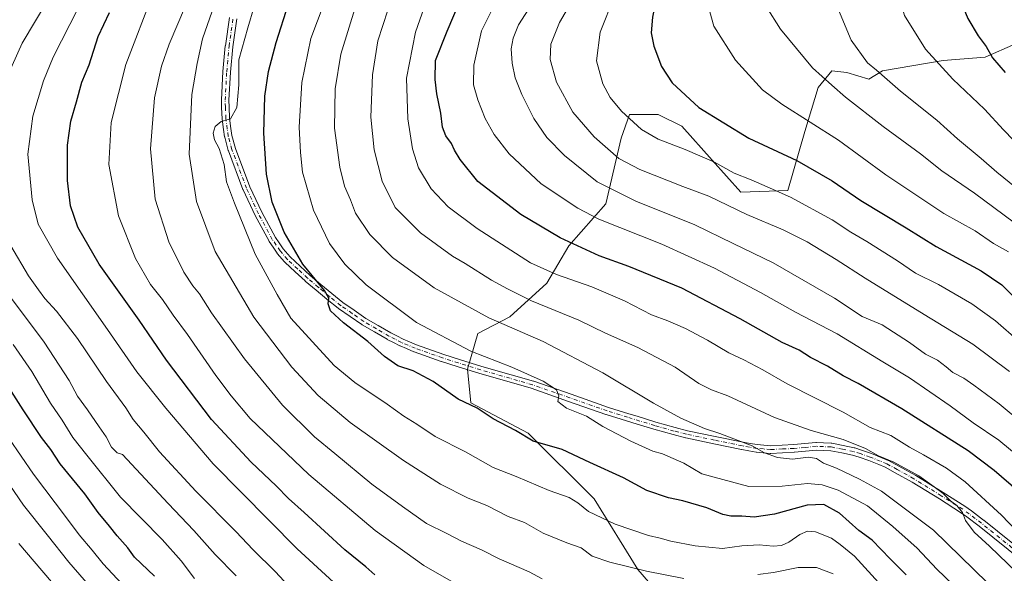
# Model space of a CAD drawing. Units: metres. Extents: x 610002 to 613425, y 4782531 to 4784900.
# Drawn here: x 611883 to 612226, y 4782734 to 4782927 of the extents above; entities that cross this region are included whole.
import ezdxf

# ---------------------------------------------------------------- set-up
doc = ezdxf.new("R2010")
doc.units = ezdxf.units.M
doc.header["$MEASUREMENT"] = 0
doc.linetypes.add('DGN Style 4', pattern=[2.638475, 1.318413, -0.659207, 0.001648, -0.659207])
for name, color, linetype, lineweight in [('Arbolado forestal CxS', 92, 'Continuous', 0), ('Camino Cxs', 7, 'Continuous', 0), ('Camino eje', 30, 'DGN Style 4', 13), ('Curva de nivel maestra', 30, 'Continuous', 30), ('Curva de nivel normal', 30, 'Continuous', 0)]:
    doc.layers.add(name, color=color, linetype=linetype, lineweight=lineweight)

# ---------------------------------------------------------------- blocks, each defined once
blk = doc.blocks.new('*U3')
at = {"layer": 'Arbolado forestal CxS', "color": 92, "linetype": 'Continuous', "lineweight": 0}
blk.add_polyline3d([(612230.2627, 4782918.4769, 552.6448), (612219.6765, 4782913.7723, 549.2112), (612204.9745, 4782912.5959, 545.7188), (612183.8023, 4782909.0669, 540.5009), (612179.0975, 4782906.1269, 538.8622), (612171.4527, 4782908.4791, 537.5116), (612166.1593, 4782909.0669, 536.3317), (612161.4557, 4782903.1859, 533.9807), (612156.7505, 4782887.8961, 529.1458), (612150.8697, 4782867.3135, 520.9081), (612150.8293, 4782867.2911, 520.8922), (612134.4027, 4782866.7255, 518.0364), (612124.4053, 4782877.8981, 520.5142), (612113.8189, 4782889.6601, 522.8412), (612105.5855, 4782893.7771, 522.4556), (612095.5875, 4782893.7771, 520.2708), (612092.6479, 4782885.5437, 517.5771), (612087.3553, 4782862.6081, 508.2402), (612074.4173, 4782847.9063, 499.93), (612066.7727, 4782834.9677, 493.5481), (612053.8339, 4782823.2063, 486.7842), (612042.6607, 4782817.3253, 482.7014), (612039.1323, 4782804.9761, 478.0802), (612040.3083, 4782793.2133, 475.3948), (612060.3039, 4782782.6277, 475.5805), (612083.2409, 4782759.6921, 471.4289), (612098.5327, 4782734.9931, 465.2445), (612109.7061, 4782722.0545, 461.3192)], dxfattribs=at)
blk = doc.blocks.new('*U17')
at = {"layer": 'Camino Cxs', "color": 7, "linetype": 'Continuous', "lineweight": 0}
for points in [[(611958.6057, 4782927.2019, 475.3044), (611957.1965, 4782917.4373, 471.0113), (611956.3771, 4782908.5827, 477.7488), (611955.8857, 4782898.7793, 482.3598), (611955.9297, 4782896.3473, 481.822), (611956.0819, 4782892.4491, 480.9314), (611956.5421, 4782888.8855, 476.2593), (611956.9185, 4782886.5161, 473.6872), (611958.1393, 4782881.9585, 473.3514), (611963.1837, 4782868.5711, 476.5256), (611967.3363, 4782859.7161, 477.9073), (611972.1129, 4782850.8953, 482.6283), (611973.4213, 4782848.9595, 484.4707), (611974.7825, 4782846.9565, 486.3653), (611977.2068, 4782844.0801, 485.6737), (611980.7171, 4782840.8401, 479.925), (611984.1753, 4782837.6455, 476.1312), (611987.9667, 4782834.4551, 479.3839), (611991.7325, 4782831.2921, 479.2315), (611995.6151, 4782828.2099, 477.8734), (611999.6045, 4782825.4493, 478.6336), (612003.6731, 4782822.6381, 479.2496), (612007.9445, 4782820.1485, 478.5584), (612012.3147, 4782817.6039, 478.2997), (612014.4404, 4782816.5361, 478.3643), (612016.6283, 4782815.4297, 478.2032), (612018.8817, 4782814.4725, 478.0663), (612021.3499, 4782813.4329, 478.0813), (612030.7943, 4782810.0875, 479.4974), (612036.2705, 4782808.3453, 480.0224), (612044.1086, 4782805.9055, 481.5521), (612054.2897, 4782802.9695, 485.7123), (612062.1089, 4782800.7247, 487.7204), (612062.1791, 4782800.7023, 487.6984), (612075.2141, 4782796.1473, 490.0521), (612088.2185, 4782791.5995, 493.2943), (612095.3255, 4782789.3819, 491.9908), (612098.2459, 4782788.4805, 491.0231), (612104.7859, 4782786.4627, 494.296), (612111.5215, 4782784.5895, 497.2638), (612115.7783, 4782783.4561, 496.8184), (612125.5165, 4782781.4587, 493.1651), (612135.2155, 4782779.4669, 491.5282), (612137.6833, 4782779.0249, 490.4135), (612140.1909, 4782778.5793, 489.764), (612142.4497, 4782778.3641, 489.3707), (612144.8223, 4782778.1335, 489.2594), (612148.8839, 4782778.3583, 490.7858), (612152.8953, 4782778.5769, 493.4765), (612156.7306, 4782778.9297, 494.2811), (612160.6547, 4782779.2947, 495.2462), (612160.7751, 4782779.3003, 495.2692), (612160.8327, 4782779.2989, 495.2762), (612163.3141, 4782779.1887, 495.1763), (612166.0005, 4782779.0637, 494.1228), (612166.1659, 4782779.0453, 494.0323), (612166.194, 4782779.0403, 494.0134), (612170.1893, 4782778.2451, 491.9817), (612173.9949, 4782777.4849, 492.7412), (612174.1443, 4782777.4457, 492.9518), (612176.5229, 4782776.6677, 495.9115), (612179.9983, 4782775.4759, 498.361), (612180.0541, 4782775.4547, 498.389), (612183.5743, 4782774.0255, 498.8836), (612185.8745, 4782773.0463, 497.2033), (612185.9798, 4782772.9957, 497.1061), (612189.5477, 4782771.0815, 495.7141), (612195.4705, 4782767.7965, 491.3915), (612195.5157, 4782767.7697, 491.3427), (612205.0647, 4782761.8423, 491.8586), (612212.5385, 4782757.1299, 493.0135), (612212.6075, 4782757.0831, 493.1088), (612214.8525, 4782755.4581, 495.0278), (612214.8751, 4782755.4415, 495.0357), (612219.1402, 4782752.2115, 494.4257), (612219.1681, 4782752.1897, 494.4463), (612234.1034, 4782740.2195, 494.5885)], [(612232.4769, 4782738.1909, 491.8369), (612217.5562, 4782750.1495, 491.5144), (612213.3165, 4782753.3603, 491.3885), (612211.1168, 4782754.9527, 491.1834), (612203.6858, 4782759.6381, 490.184), (612194.1718, 4782765.5439, 489.7843), (612188.3025, 4782768.7989, 490.8511), (612184.8021, 4782770.6769, 493.5907), (612182.5761, 4782771.6249, 495.4779), (612179.1095, 4782773.0321, 494.5704), (612175.6973, 4782774.2023, 492.4951), (612173.4098, 4782774.9505, 490.4103), (612169.6809, 4782775.6951, 489.8303), (612165.7821, 4782776.4711, 491.9458), (612163.1961, 4782776.5915, 494.62), (612160.8067, 4782776.6975, 494.8333), (612156.9699, 4782776.3407, 494.5634), (612153.1093, 4782775.9855, 493.0299), (612153.0609, 4782775.9821, 493.0053), (612149.0265, 4782775.7621, 491.5439), (612144.867, 4782775.5321, 490.887), (612144.7951, 4782775.5303, 490.8784), (612144.6695, 4782775.5361, 490.8516), (612142.2007, 4782775.7761, 490.2413), (612139.8919, 4782775.9961, 490.2179), (612139.7885, 4782776.0101, 490.2106), (612137.2269, 4782776.4653, 489.8339), (612134.7411, 4782776.9105, 489.3647), (612134.7087, 4782776.9167, 489.3591), (612124.9939, 4782778.9117, 490.3725), (612115.2189, 4782780.9167, 496.1517), (612115.1458, 4782780.9339, 496.1695), (612110.8387, 4782782.0807, 495.8412), (612104.072, 4782783.9627, 492.7221), (612104.0369, 4782783.9729, 492.6951), (612098.2459, 4782785.7597, 490.5012), (612094.5549, 4782786.8987, 490.0815), (612087.4229, 4782789.1241, 493.2967), (612087.3811, 4782789.1379, 493.3219), (612074.3561, 4782793.6929, 486.2141), (612061.3561, 4782798.2357, 484.2619), (612053.5707, 4782800.4709, 482.6872), (612043.3619, 4782803.4149, 481.5692), (612035.49, 4782805.8651, 479.9528), (612029.9861, 4782807.6163, 478.3996), (612029.9461, 4782807.6299, 478.3976), (612020.4409, 4782810.9967, 477.6385), (612020.3755, 4782811.0221, 477.6261), (612017.8687, 4782812.0779, 477.0259), (612015.5719, 4782813.0537, 477.2156), (612015.4935, 4782813.0901, 477.2327), (612013.2701, 4782814.2143, 477.6109), (612011.1117, 4782815.2985, 477.6298), (612011.0431, 4782815.3355, 477.6251), (612006.6357, 4782817.9019, 477.9941), (612002.3205, 4782820.4169, 480.4229), (612002.2361, 4782820.4705, 480.433), (611998.1259, 4782823.3109, 479.6923), (611994.1005, 4782826.0961, 478.8142), (611994.032, 4782826.1471, 478.8209), (611990.1019, 4782829.2671, 481.7353), (611990.0743, 4782829.2895, 481.7531), (611986.2937, 4782832.4651, 481.7626), (611982.4781, 4782835.6755, 478.6055), (611982.4331, 4782835.7153, 478.5356), (611978.9533, 4782838.9301, 478.5465), (611975.3835, 4782842.2249, 484.0813), (611975.2711, 4782842.3423, 484.2385), (611972.7503, 4782845.3335, 484.4002), (611972.6699, 4782845.4393, 484.31), (611971.2691, 4782847.5007, 483.7556), (611969.9231, 4782849.4921, 483.5872), (611969.8743, 4782849.5701, 483.5755), (611969.8571, 4782849.6011, 483.5702), (611965.0321, 4782858.5111, 477.4526), (611964.9981, 4782858.5781, 477.4543), (611960.8081, 4782867.5131, 473.9859), (611960.7687, 4782867.6067, 474.031), (611955.6811, 4782881.1085, 472.9131), (611955.6443, 4782881.2239, 472.8976), (611954.3895, 4782885.9089, 475.144), (611954.3631, 4782886.0303, 475.2313), (611953.9713, 4782888.4963, 477.2091), (611953.9659, 4782888.5337, 477.2436), (611953.4959, 4782892.1737, 480.2477), (611953.4861, 4782892.2895, 480.3333), (611953.3307, 4782896.2729, 482.117), (611953.2853, 4782898.7883, 483.1427), (611953.2869, 4782898.8653, 483.1707), (611953.7819, 4782908.7403, 477.7104), (611953.7858, 4782908.7949, 477.6456), (611954.6107, 4782917.7099, 474.8781), (611954.6186, 4782917.7759, 474.8815), (611956.0386, 4782927.6157, 476.7336)]]:
    blk.add_polyline3d(points, dxfattribs=at)

msp = doc.modelspace()

# ---------------------------------------------------------------- linework, layer by layer
at = {"layer": 'Arbolado forestal CxS', "color": 92, "linetype": 'Continuous', "lineweight": 0}
for points in [[(612109.7061, 4782722.0545, 461.3192), (612098.5327, 4782734.9931, 465.2445), (612083.2409, 4782759.6921, 471.4289), (612060.3039, 4782782.6277, 475.5805), (612040.3083, 4782793.2133, 475.3948), (612039.1323, 4782804.9761, 478.0802), (612042.6607, 4782817.3253, 482.7014), (612053.8339, 4782823.2063, 486.7842), (612066.7727, 4782834.9677, 493.5481), (612074.4173, 4782847.9063, 499.93), (612087.3553, 4782862.6081, 508.2402), (612092.6479, 4782885.5437, 517.5771), (612095.5875, 4782893.7771, 520.2708), (612105.5855, 4782893.7771, 522.4556), (612113.8189, 4782889.6601, 522.8412), (612124.4053, 4782877.8981, 520.5142), (612134.4027, 4782866.7255, 518.0364), (612150.8293, 4782867.2911, 520.8922), (612150.8697, 4782867.3135, 520.9081), (612156.7505, 4782887.8961, 529.1458), (612161.4557, 4782903.1859, 533.9807), (612166.1593, 4782909.0669, 536.3317), (612171.4527, 4782908.4791, 537.5116), (612179.0975, 4782906.1269, 538.8622), (612183.8023, 4782909.0669, 540.5009), (612204.9745, 4782912.5959, 545.7188), (612219.6765, 4782913.7723, 549.2112), (612230.2627, 4782918.4769, 552.6448)], [(612230.2627, 4782918.4769, 552.6448), (612219.6765, 4782913.7723, 549.2112), (612204.9745, 4782912.5959, 545.7188), (612183.8023, 4782909.0669, 540.5009), (612179.0975, 4782906.1269, 538.8622), (612171.4527, 4782908.4791, 537.5116), (612166.1593, 4782909.0669, 536.3317), (612161.4557, 4782903.1859, 533.9807), (612156.7505, 4782887.8961, 529.1458), (612150.8697, 4782867.3135, 520.9081), (612150.8293, 4782867.2911, 520.8922), (612134.4027, 4782866.7255, 518.0364), (612124.4053, 4782877.8981, 520.5142), (612113.8189, 4782889.6601, 522.8412), (612105.5855, 4782893.7771, 522.4556), (612095.5875, 4782893.7771, 520.2708), (612092.6479, 4782885.5437, 517.5771), (612087.3553, 4782862.6081, 508.2402), (612074.4173, 4782847.9063, 499.93), (612066.7727, 4782834.9677, 493.5481), (612053.8339, 4782823.2063, 486.7842), (612042.6607, 4782817.3253, 482.7014), (612039.1323, 4782804.9761, 478.0802), (612040.3083, 4782793.2133, 475.3948), (612060.3039, 4782782.6277, 475.5805), (612083.2409, 4782759.6921, 471.4289), (612098.5327, 4782734.9931, 465.2445), (612109.7061, 4782722.0545, 461.3192)], [(612230.2627, 4782918.4769, 552.6448), (612219.6765, 4782913.7723, 549.2112), (612204.9745, 4782912.5959, 545.7188), (612183.8023, 4782909.0669, 540.5009), (612179.0975, 4782906.1269, 538.8622), (612171.4527, 4782908.4791, 537.5116), (612166.1593, 4782909.0669, 536.3317), (612161.4557, 4782903.1859, 533.9807), (612156.7505, 4782887.8961, 529.1458), (612150.8697, 4782867.3135, 520.9081), (612150.8293, 4782867.2911, 520.8922), (612134.4027, 4782866.7255, 518.0364), (612124.4053, 4782877.8981, 520.5142), (612113.8189, 4782889.6601, 522.8412), (612105.5855, 4782893.7771, 522.4556), (612095.5875, 4782893.7771, 520.2708), (612092.6479, 4782885.5437, 517.5771), (612087.3553, 4782862.6081, 508.2402), (612074.4173, 4782847.9063, 499.93), (612066.7727, 4782834.9677, 493.5481), (612053.8339, 4782823.2063, 486.7842), (612042.6607, 4782817.3253, 482.7014), (612039.1323, 4782804.9761, 478.0802), (612040.3083, 4782793.2133, 475.3948), (612060.3039, 4782782.6277, 475.5805), (612083.2409, 4782759.6921, 471.4289), (612098.5327, 4782734.9931, 465.2445), (612109.7061, 4782722.0545, 461.3192)]]:
    msp.add_polyline3d(points, dxfattribs=at)
at = {"layer": 'Camino Cxs', "color": 7, "linetype": 'Continuous', "lineweight": 0}
for points in [[(612232.4769, 4782738.1909, 491.8369), (612217.5562, 4782750.1495, 491.5144), (612213.3165, 4782753.3603, 491.3885), (612211.1168, 4782754.9527, 491.1834), (612203.6858, 4782759.6381, 490.184), (612194.1718, 4782765.5439, 489.7843), (612188.3025, 4782768.7989, 490.8511), (612184.8021, 4782770.6769, 493.5907), (612182.5761, 4782771.6249, 495.4779), (612179.1095, 4782773.0321, 494.5704), (612175.6973, 4782774.2023, 492.4951), (612173.4098, 4782774.9505, 490.4103), (612169.6809, 4782775.6951, 489.8303), (612165.7821, 4782776.4711, 491.9458), (612163.1961, 4782776.5915, 494.62), (612160.8067, 4782776.6975, 494.8333), (612156.9699, 4782776.3407, 494.5634), (612153.1093, 4782775.9855, 493.0299), (612153.0609, 4782775.9821, 493.0053), (612149.0265, 4782775.7621, 491.5439), (612144.867, 4782775.5321, 490.887), (612144.7951, 4782775.5303, 490.8784), (612144.6695, 4782775.5361, 490.8516), (612142.2007, 4782775.7761, 490.2413), (612139.8919, 4782775.9961, 490.2179), (612139.7885, 4782776.0101, 490.2106), (612137.2269, 4782776.4653, 489.8339), (612134.7411, 4782776.9105, 489.3647), (612134.7087, 4782776.9167, 489.3591), (612124.9939, 4782778.9117, 490.3725), (612115.2189, 4782780.9167, 496.1517), (612115.1458, 4782780.9339, 496.1695), (612110.8387, 4782782.0807, 495.8412), (612104.072, 4782783.9627, 492.7221), (612104.0369, 4782783.9729, 492.6951), (612098.2459, 4782785.7597, 490.5012), (612094.5549, 4782786.8987, 490.0815), (612087.4229, 4782789.1241, 493.2967), (612087.3811, 4782789.1379, 493.3219), (612074.3561, 4782793.6929, 486.2141), (612061.3561, 4782798.2357, 484.2619), (612053.5707, 4782800.4709, 482.6872), (612043.3619, 4782803.4149, 481.5692), (612035.49, 4782805.8651, 479.9528), (612029.9861, 4782807.6163, 478.3996), (612029.9461, 4782807.6299, 478.3976), (612020.4409, 4782810.9967, 477.6385), (612020.3755, 4782811.0221, 477.6261), (612017.8687, 4782812.0779, 477.0259), (612015.5719, 4782813.0537, 477.2156), (612015.4935, 4782813.0901, 477.2327), (612013.2701, 4782814.2143, 477.6109), (612011.1117, 4782815.2985, 477.6298), (612011.0431, 4782815.3355, 477.6251), (612006.6357, 4782817.9019, 477.9941), (612002.3205, 4782820.4169, 480.4229), (612002.2361, 4782820.4705, 480.433), (611998.1259, 4782823.3109, 479.6923), (611994.1005, 4782826.0961, 478.8142), (611994.032, 4782826.1471, 478.8209), (611990.1019, 4782829.2671, 481.7353), (611990.0743, 4782829.2895, 481.7531), (611986.2937, 4782832.4651, 481.7626), (611982.4781, 4782835.6755, 478.6055), (611982.4331, 4782835.7153, 478.5356), (611978.9533, 4782838.9301, 478.5465), (611975.3835, 4782842.2249, 484.0813), (611975.2711, 4782842.3423, 484.2385), (611972.7503, 4782845.3335, 484.4002), (611972.6699, 4782845.4393, 484.31), (611971.2691, 4782847.5007, 483.7556), (611969.9231, 4782849.4921, 483.5872), (611969.8743, 4782849.5701, 483.5755), (611969.8571, 4782849.6011, 483.5702), (611965.0321, 4782858.5111, 477.4526), (611964.9981, 4782858.5781, 477.4543), (611960.8081, 4782867.5131, 473.9859), (611960.7687, 4782867.6067, 474.031), (611955.6811, 4782881.1085, 472.9131), (611955.6443, 4782881.2239, 472.8976), (611954.3895, 4782885.9089, 475.144), (611954.3631, 4782886.0303, 475.2313), (611953.9713, 4782888.4963, 477.2091), (611953.9659, 4782888.5337, 477.2436), (611953.4959, 4782892.1737, 480.2477), (611953.4861, 4782892.2895, 480.3333), (611953.3307, 4782896.2729, 482.117), (611953.2853, 4782898.7883, 483.1427), (611953.2869, 4782898.8653, 483.1707), (611953.7819, 4782908.7403, 477.7104), (611953.7858, 4782908.7949, 477.6456), (611954.6107, 4782917.7099, 474.8781), (611954.6186, 4782917.7759, 474.8815), (611956.0386, 4782927.6157, 476.7336)], [(611958.6057, 4782927.2019, 475.3044), (611957.1965, 4782917.4373, 471.0113), (611956.3771, 4782908.5827, 477.7488), (611955.8857, 4782898.7793, 482.3598), (611955.9297, 4782896.3473, 481.822), (611956.0819, 4782892.4491, 480.9314), (611956.5421, 4782888.8855, 476.2593), (611956.9185, 4782886.5161, 473.6872), (611958.1393, 4782881.9585, 473.3514), (611963.1837, 4782868.5711, 476.5256), (611967.3363, 4782859.7161, 477.9073), (611972.1129, 4782850.8953, 482.6283), (611973.4213, 4782848.9595, 484.4707), (611974.7825, 4782846.9565, 486.3653), (611977.2068, 4782844.0801, 485.6737), (611980.7171, 4782840.8401, 479.925), (611984.1753, 4782837.6455, 476.1312), (611987.9667, 4782834.4551, 479.3839), (611991.7325, 4782831.2921, 479.2315), (611995.6151, 4782828.2099, 477.8734), (611999.6045, 4782825.4493, 478.6336), (612003.6731, 4782822.6381, 479.2496), (612007.9445, 4782820.1485, 478.5584), (612012.3147, 4782817.6039, 478.2997), (612014.4404, 4782816.5361, 478.3643), (612016.6283, 4782815.4297, 478.2032), (612018.8817, 4782814.4725, 478.0663), (612021.3499, 4782813.4329, 478.0813), (612030.7943, 4782810.0875, 479.4974), (612036.2705, 4782808.3453, 480.0224), (612044.1086, 4782805.9055, 481.5521), (612054.2897, 4782802.9695, 485.7123), (612062.1089, 4782800.7247, 487.7204), (612062.1791, 4782800.7023, 487.6984), (612075.2141, 4782796.1473, 490.0521), (612088.2185, 4782791.5995, 493.2943), (612095.3255, 4782789.3819, 491.9908), (612098.2459, 4782788.4805, 491.0231), (612104.7859, 4782786.4627, 494.296), (612111.5215, 4782784.5895, 497.2638), (612115.7783, 4782783.4561, 496.8184), (612125.5165, 4782781.4587, 493.1651), (612135.2155, 4782779.4669, 491.5282), (612137.6833, 4782779.0249, 490.4135), (612140.1909, 4782778.5793, 489.764), (612142.4497, 4782778.3641, 489.3707), (612144.8223, 4782778.1335, 489.2594), (612148.8839, 4782778.3583, 490.7858), (612152.8953, 4782778.5769, 493.4765), (612156.7306, 4782778.9297, 494.2811), (612160.6547, 4782779.2947, 495.2462), (612160.7751, 4782779.3003, 495.2692), (612160.8327, 4782779.2989, 495.2762), (612163.3141, 4782779.1887, 495.1763), (612166.0005, 4782779.0637, 494.1228), (612166.1659, 4782779.0453, 494.0323), (612166.194, 4782779.0403, 494.0134), (612170.1893, 4782778.2451, 491.9817), (612173.9949, 4782777.4849, 492.7412), (612174.1443, 4782777.4457, 492.9518), (612176.5229, 4782776.6677, 495.9115), (612179.9983, 4782775.4759, 498.361), (612180.0541, 4782775.4547, 498.389), (612183.5743, 4782774.0255, 498.8836), (612185.8745, 4782773.0463, 497.2033), (612185.9798, 4782772.9957, 497.1061), (612189.5477, 4782771.0815, 495.7141), (612195.4705, 4782767.7965, 491.3915), (612195.5157, 4782767.7697, 491.3427), (612205.0647, 4782761.8423, 491.8586), (612212.5385, 4782757.1299, 493.0135), (612212.6075, 4782757.0831, 493.1088), (612214.8525, 4782755.4581, 495.0278), (612214.8751, 4782755.4415, 495.0357), (612219.1402, 4782752.2115, 494.4257), (612219.1681, 4782752.1897, 494.4463), (612234.1034, 4782740.2195, 494.5885)]]:
    msp.add_polyline3d(points, dxfattribs=at)
at = {"layer": 'Camino eje', "color": 30, "linetype": 'DGN Style 4', "lineweight": 13}
msp.add_polyline3d([(612233.2901, 4782739.2051, 493.039), (612218.3551, 4782751.1751, 492.7867), (612214.0901, 4782754.4051, 492.9683), (612211.8451, 4782756.0301, 492.0056), (612204.3751, 4782760.7401, 490.9282), (612194.8301, 4782766.6651, 490.2579), (612188.9251, 4782769.9401, 493.1562), (612185.3651, 4782771.8501, 495.3892), (612183.0751, 4782772.8251, 497.3086), (612179.5651, 4782774.2501, 496.46), (612176.1101, 4782775.4351, 494.1273), (612173.7401, 4782776.2101, 491.5683), (612169.9351, 4782776.9701, 490.1407), (612165.9401, 4782777.7651, 491.852), (612163.2551, 4782777.8901, 493.8584), (612160.7751, 4782778.0001, 494.0102), (612156.8501, 4782777.6351, 492.6166), (612152.9901, 4782777.2801, 491.97), (612148.9551, 4782777.0601, 490.0378), (612144.7951, 4782776.8301, 489.1514), (612142.3251, 4782777.0701, 488.5209), (612140.0151, 4782777.2901, 488.4313), (612137.4551, 4782777.7451, 488.6868), (612134.9701, 4782778.1901, 489.6587), (612125.2551, 4782780.1851, 491.7246), (612115.4801, 4782782.1901, 495.9705), (612111.1801, 4782783.3351, 496.3291), (612104.4201, 4782785.2151, 493.4443), (612094.9401, 4782788.1401, 490.3912), (612087.8101, 4782790.3651, 493.1771), (612074.7851, 4782794.9201, 488.2102), (612061.7501, 4782799.4751, 486.0107), (612053.9301, 4782801.7201, 484.0789), (612043.7351, 4782804.6601, 481.4903), (612035.8801, 4782807.1051, 479.3967), (612030.3801, 4782808.8551, 478.9306), (612020.8801, 4782812.2201, 477.6116), (612018.3751, 4782813.2751, 477.4125), (612016.0801, 4782814.2501, 477.6778), (612013.8551, 4782815.3751, 477.9501), (612011.6951, 4782816.4601, 477.9006), (612007.2901, 4782819.0251, 477.9468), (612002.9751, 4782821.5401, 479.6247), (611998.8651, 4782824.3801, 479.0529), (611994.8401, 4782827.1651, 478.2193), (611990.9101, 4782830.2851, 480.3169), (611987.1301, 4782833.4601, 480.3923), (611983.3151, 4782836.6701, 477.0267), (611979.8351, 4782839.8851, 479.2601), (611976.2651, 4782843.1801, 484.6479), (611973.7451, 4782846.1701, 485.065), (611972.3451, 4782848.2301, 483.2028), (611971.0001, 4782850.2201, 483.0768), (611966.1751, 4782859.1301, 477.3788), (611961.9851, 4782868.0651, 474.3596), (611956.9001, 4782881.5601, 472.2545), (611955.6451, 4782886.2451, 474.4575), (611955.2551, 4782888.7001, 476.6972), (611954.7851, 4782892.3401, 480.5836), (611954.6301, 4782896.3101, 481.9735), (611954.5851, 4782898.8001, 482.7557), (611955.0801, 4782908.6751, 477.716), (611955.9051, 4782917.5901, 472.9162), (611957.3251, 4782927.4301, 474.7794)], dxfattribs=at)
at = {"layer": 'Curva de nivel maestra', "color": 30, "linetype": 'Continuous', "lineweight": 30, "flags": 128}
for points, elevation in [([(612232.63, 4783040.5401), (612190.91, 4783017.5401), (612155.37, 4782993.2301), (612125.1, 4782970.1301), (612112.87, 4782958.6201), (612109.09, 4782953.2501), (612106.46, 4782946.3301), (612104.94, 4782937.2501), (612104.64, 4782933.0001), (612103.62, 4782927.7201), (612103.21, 4782922.3301), (612104.06, 4782917.6301), (612106.78, 4782910.5301), (612110.54, 4782904.8601), (612119.79, 4782896.2101), (612137.2, 4782885.4801), (612154, 4782877.7501), (612166.3, 4782870.5901), (612176.34, 4782863.7901), (612192.16, 4782854.2201), (612202.6, 4782847.7201), (612218.32, 4782839.2401), (612225.43, 4782834.3501), (612229.46, 4782830.3801)], 525), ([(612238.51, 4782993.9301), (612224.64, 4782982.0701), (612214.88, 4782969.6701), (612210.1, 4782958.2901), (612208.76, 4782949.2101), (612208.98, 4782941.2301), (612209.26, 4782936.9501), (612211.61, 4782932.0001), (612213.58, 4782927.2701), (612217.25, 4782921.2701), (612219.97, 4782917.4801), (612222.22, 4782913.6001), (612226.6, 4782908.4001)], 550), ([(612192.15, 4782733.1301), (612186.52, 4782738.7001), (612180.24, 4782745.2201), (612175.62, 4782748.6101), (612168.81, 4782754.7001), (612163.39, 4782757.7101), (612157.54, 4782757.4601), (612146.2, 4782754.3501), (612139.1, 4782753.2801), (612134.74, 4782753.5801), (612131, 4782753.6001), (612128.2, 4782754.1901), (612122.6, 4782756.5001), (612114.16, 4782759.0201), (612109.23, 4782760.0701), (612101.7, 4782762.5301), (612093.52, 4782766.9701), (612081.77, 4782772.3301), (612072.09, 4782776.8501), (612062.05, 4782779.8401), (612055.82, 4782783.4701), (612048.02, 4782787.6301), (612042.45, 4782791.3001), (612035.88, 4782794.4601), (612027.08, 4782800.6601), (612020.11, 4782804.3501), (612014.84, 4782806.0801), (612010.08, 4782809.3101), (612004.32, 4782814.5601), (611995.8, 4782821.0301), (611991.33, 4782825.3001), (611990.53, 4782827.6701), (611990.72, 4782829.6801), (611989.25, 4782832.3601), (611981.62, 4782841.5201), (611975.13, 4782852.6901), (611970.97, 4782863.1901), (611968.98, 4782872.9901), (611968.06, 4782887.2601), (611968.44, 4782900.1601), (611969.72, 4782908.7701), (611972.36, 4782918.9001), (611976.67, 4782932.4201)], 475), ([(612231.24, 4782762.2401), (612222.78, 4782769.5401), (612213.76, 4782776.4401), (612190.63, 4782791.1201), (612175.4, 4782799.8701), (612170.1, 4782802.6001), (612164.67, 4782805.9801), (612158.71, 4782809.0401), (612154.75, 4782811.5101), (612148.87, 4782814.2001), (612134.25, 4782822.5201), (612113.86, 4782833.1301), (612095.38, 4782840.7901), (612085.06, 4782844.4801), (612071.42, 4782850.7301), (612057.7, 4782858.9401), (612042.74, 4782870.3501), (612036.56, 4782878.1301), (612034.58, 4782881.2901), (612033.55, 4782883.7001), (612031.58, 4782886.2901), (612030.32, 4782889.3201), (612029.82, 4782894.2201), (612028.38, 4782901.0001), (612027.8, 4782906.0001), (612027.94, 4782912.6401), (612031.99, 4782922.8801), (612036.34, 4782932.9701)], 500), ([(612006.75, 4782733.1401), (612003.61, 4782735.9901), (611996.35, 4782741.9101), (611982.11, 4782754.9401), (611976.62, 4782759.8101), (611972.39, 4782764.2601), (611963.66, 4782772.4801), (611949.76, 4782787.3201), (611934.14, 4782808.0401), (611924.51, 4782822.0701), (611910.64, 4782841.5401), (611903.19, 4782854.4801), (611900.6, 4782861.9701), (611899.56, 4782870.7701), (611899.56, 4782883.0401), (611900.76, 4782891.4601), (611902.68, 4782898.1501), (611904.52, 4782905.0801), (611907.06, 4782911.1701), (611910.23, 4782921.0401), (611914.16, 4782929.4001)], 450), ([(611929.9, 4782732.6601), (611922.96, 4782739.2801), (611920.62, 4782742.5201), (611916.86, 4782746.7601), (611914.25, 4782750.1301), (611910.31, 4782754.8801), (611905.59, 4782761.4101), (611897.04, 4782771.9401), (611893.78, 4782776.9201), (611890.54, 4782781.1301), (611884.1, 4782790.7401), (611874.48, 4782805.6901)], 425)]:
    msp.add_lwpolyline(points, dxfattribs=dict(at, elevation=elevation))
at = {"layer": 'Curva de nivel normal', "color": 30, "linetype": 'Continuous', "lineweight": 0, "flags": 128}
for points, elevation in [([(612227.83, 4782845.88), (612222.6, 4782848.82), (612216.21, 4782853.22), (612205.2, 4782859.27), (612185.06, 4782872.79), (612168.52, 4782884.78), (612148.77, 4782897.35), (612142.04, 4782902.4), (612132.55, 4782912.7), (612125.01, 4782924.64), (612122.44, 4782933.91), (612123.03, 4782943.34), (612125.87, 4782951.67), (612130.41, 4782959.34), (612136.68, 4782966.36), (612147.71, 4782976.44), (612164.96, 4782990.36), (612191.71, 4783008.34), (612226.55, 4783027.94)], 530), ([(612233, 4782853.63), (612215.95, 4782866.32), (612204.59, 4782874.15), (612197.15, 4782880.03), (612184.08, 4782889.57), (612170.96, 4782899.86), (612166.13, 4782904.03), (612159.46, 4782910.02), (612148.28, 4782923.51), (612143.33, 4782931.53), (612142.52, 4782937.96), (612143.7, 4782946.91), (612146.51, 4782954.34), (612152.29, 4782963.49), (612160.27, 4782972.51), (612166.1, 4782980.02), (612172.93, 4782985.83), (612194.19, 4783000.23), (612218.21, 4783014), (612248.45, 4783029.02)], 535), ([(612230.47, 4782868.24), (612223.69, 4782873.68), (612218.25, 4782878.41), (612210, 4782885.28), (612202.79, 4782891.79), (612190.09, 4782901.93), (612181.72, 4782909.28), (612178.62, 4782911.82), (612172.94, 4782919.77), (612167.31, 4782933.06), (612165.37, 4782946.7), (612166.45, 4782953.71), (612167.88, 4782957.41), (612174.84, 4782970.1), (612180.44, 4782977.12), (612184.87, 4782980.82), (612190.95, 4782986.44), (612202.9, 4782995.28), (612220.31, 4783005.32), (612248.13, 4783019.62)], 540), ([(612233.09, 4782881.18), (612226.02, 4782888.46), (612219.4, 4782895.61), (612208.41, 4782906.14), (612198.9, 4782916.57), (612191.58, 4782928.36), (612189.16, 4782936.67), (612186.35, 4782947), (612186.4, 4782955.61), (612188.5, 4782962.77), (612191.06, 4782967.66), (612194.03, 4782972.85), (612202.9, 4782982.38), (612221.97, 4782995.74), (612245, 4783008.79)], 545), ([(612065.19, 4782731.77), (612060.63, 4782734.21), (612050.18, 4782738.77), (612043.94, 4782741.9), (612036.98, 4782744.9), (612031.92, 4782747.63), (612024.75, 4782751.07), (612016.44, 4782756.99), (612005.76, 4782764.81), (611992.85, 4782775.44), (611985.76, 4782781.29), (611974.59, 4782792.41), (611961.25, 4782808.48), (611949.77, 4782824.55), (611945.55, 4782831.21), (611943.23, 4782833.99), (611940.12, 4782838.78), (611934.89, 4782849.37), (611930.16, 4782864.19), (611928.53, 4782881.82), (611929.89, 4782899.6), (611932.36, 4782910.65), (611935.01, 4782918.33), (611948.78, 4782950.71)], 460), ([(612002.25, 4782721.49), (611979.64, 4782742.26), (611950.41, 4782771.84), (611933.91, 4782791.32), (611923.76, 4782803.99), (611913.5, 4782818.74), (611896.05, 4782843.62), (611889.36, 4782855.5), (611887.27, 4782864.05), (611885.77, 4782880), (611887.44, 4782893.25), (611891.16, 4782905.51), (611894.58, 4782913.8), (611909.01, 4782942.12)], 445), ([(612214.29, 4782724.02), (612202.82, 4782735.1), (612195.92, 4782742.46), (612187.43, 4782750.02), (612178.6, 4782757.26), (612168.34, 4782762.73), (612162.78, 4782764.52), (612157.72, 4782765.03), (612148.85, 4782764.06), (612137.26, 4782764.03), (612128.18, 4782766.39), (612120.82, 4782768.42), (612114.56, 4782772.16), (612107.08, 4782775.32), (612103.77, 4782776.34), (612096.1, 4782779.75), (612086.25, 4782784.91), (612080.64, 4782788.5), (612073.6, 4782791.3), (612070.61, 4782793.63), (612070.9, 4782795.66), (612070.11, 4782797.7), (612065.44, 4782800.71), (612054.59, 4782805.59), (612040.25, 4782811.16), (612021.28, 4782821.19), (612003.78, 4782834.35), (611996.29, 4782841.52), (611990.98, 4782848.82), (611985.39, 4782860.38), (611981.49, 4782873.66), (611980.86, 4782880.53), (611980.41, 4782889.39), (611981.27, 4782905), (611984.46, 4782920.34), (611991.07, 4782938)], 480), ([(611874.25, 4782897.67), (611883.69, 4782918.73), (611893.4, 4782935)], 440), ([(612035.88, 4782729.54), (612023.86, 4782736.37), (612006.87, 4782748.65), (611983.69, 4782768.12), (611963.3, 4782787.75), (611956.63, 4782795.62), (611951.28, 4782802.7), (611941.41, 4782817.04), (611936.38, 4782823.78), (611932.69, 4782829.26), (611928.55, 4782834.45), (611923.31, 4782843.54), (611917.31, 4782858.48), (611913.95, 4782876.34), (611914.8, 4782891), (611919.95, 4782911.28), (611929.55, 4782936.45)], 455), ([(612228.14, 4782804.07), (612215.35, 4782813.7), (612198.43, 4782824), (612177.75, 4782836.66), (612167.68, 4782843.14), (612157.54, 4782849.31), (612149.16, 4782853.59), (612136.48, 4782858.93), (612123.22, 4782865.26), (612114.16, 4782868.67), (612099.21, 4782874.54), (612091.86, 4782878.42), (612083.32, 4782885.94), (612075.82, 4782894.61), (612070.09, 4782905.1), (612067.88, 4782913), (612068.14, 4782918.34), (612071.16, 4782925.91), (612076.41, 4782934.98)], 515), ([(612090.38, 4782935.15), (612085.38, 4782922.49), (612084.13, 4782912.47), (612086.35, 4782904.46), (612088.91, 4782899.72), (612092.84, 4782895), (612099.82, 4782888.54), (612105.56, 4782885.13), (612115.04, 4782881.6), (612125.22, 4782877.12), (612132.09, 4782873.33), (612138.09, 4782871), (612143.58, 4782868.49), (612151.75, 4782864.99), (612166.28, 4782856.99), (612172.78, 4782852.74), (612178.44, 4782849.52), (612189.1, 4782842.71), (612195.36, 4782838.44), (612203.38, 4782834.42), (612214.97, 4782827.69), (612223.26, 4782821.8), (612231.57, 4782814.59)], 520), ([(612114.61, 4782731.89), (612101.57, 4782734.48), (612088.69, 4782737.6), (612082.54, 4782739.68), (612078.7, 4782742.53), (612073.77, 4782744.28), (612065.44, 4782747.72), (612058.96, 4782751.39), (612053.24, 4782753.53), (612045.79, 4782757.37), (612039.32, 4782759.9), (612029.62, 4782764.82), (612016.77, 4782773), (611998.16, 4782786.3), (611986.94, 4782795.71), (611977.79, 4782805.57), (611964.59, 4782823.11), (611951.07, 4782846.02), (611944.52, 4782863.42), (611941.97, 4782879.97), (611942.94, 4782900.81), (611944.77, 4782911.55), (611946.64, 4782920.14), (611950.79, 4782932.22)], 465), ([(612183.76, 4782729.05), (612174.09, 4782739.66), (612169.1, 4782743.68), (612166.06, 4782745.97), (612160.52, 4782748.1), (612157.64, 4782748.44), (612155.02, 4782747.23), (612151.21, 4782744.52), (612148.66, 4782743.38), (612145.68, 4782743.2), (612140.78, 4782743.67), (612134.8, 4782743.28), (612128.03, 4782742.3), (612118.47, 4782743.28), (612110.03, 4782744.86), (612106.29, 4782745.99), (612102.2, 4782746.93), (612090.62, 4782750.79), (612081.32, 4782755.24), (612077.57, 4782758.32), (612074.61, 4782760.19), (612067.53, 4782762.59), (612056.1, 4782767.5), (612048.1, 4782770.56), (612038.42, 4782776.02), (612027.78, 4782781.44), (612021.44, 4782785.78), (612016.88, 4782788.5), (612011.08, 4782792.68), (611999.74, 4782800.29), (611992.53, 4782806.25), (611977.45, 4782822.68), (611972.64, 4782830.93), (611964.99, 4782845.05), (611957.8, 4782862.83), (611955.07, 4782870.34), (611954.16, 4782876.34), (611952.44, 4782881.95), (611950.78, 4782885), (611950.42, 4782887.3), (611951.04, 4782889.6), (611953.11, 4782891.32), (611956.45, 4782892.22), (611958.59, 4782896.27), (611959.28, 4782904.19), (611959.37, 4782912.81), (611962.5, 4782924), (611964.68, 4782931.46)], 470), ([(612220.45, 4782730.37), (612201.68, 4782748.74), (612183.55, 4782762.35), (612175.86, 4782766.48), (612167.84, 4782770.36), (612163.28, 4782772.16), (612160.82, 4782773.76), (612158.02, 4782774.19), (612152.47, 4782773.51), (612147.17, 4782774.08), (612142.72, 4782775.73), (612138.41, 4782778.17), (612127.09, 4782782.52), (612121.76, 4782784.2), (612113.48, 4782787.86), (612103.93, 4782793.06), (612086.3, 4782803.64), (612065.48, 4782814.58), (612046.58, 4782822.78), (612027.42, 4782833.33), (612012.98, 4782843.89), (612004.99, 4782851.91), (612000.06, 4782859.33), (611998.26, 4782863.96), (611996.23, 4782868.83), (611994.54, 4782875.44), (611992.74, 4782888.96), (611992.87, 4782902.76), (611994.85, 4782914.83), (612000.3, 4782932.15)], 485), ([(612230.74, 4782733.98), (612221.21, 4782743.21), (612215.8, 4782748.05), (612212.76, 4782752.08), (612211.78, 4782754.88), (612209.81, 4782757.39), (612207.61, 4782759.02), (612204.97, 4782761.56), (612201.82, 4782763.8), (612196.57, 4782767.73), (612187.83, 4782772.52), (612182.48, 4782774.73), (612177.94, 4782777.2), (612170.1, 4782780.4), (612158.96, 4782783.46), (612146.19, 4782788), (612129.93, 4782795.64), (612124.23, 4782797.76), (612119.73, 4782799.92), (612111.58, 4782805.62), (612098.56, 4782812.53), (612087.24, 4782817.51), (612077.98, 4782822.07), (612061.38, 4782828.82), (612053.09, 4782832.93), (612047.44, 4782836), (612038.22, 4782841.84), (612033.83, 4782844.36), (612022.7, 4782852.55), (612013.84, 4782861.39), (612009.28, 4782870.56), (612006.59, 4782881.4), (612005.38, 4782892.84), (612005.96, 4782907.68), (612007.79, 4782919.52), (612011.29, 4782930.17)], 490), ([(612235.62, 4782743.29), (612225.32, 4782753.97), (612212.65, 4782765.57), (612206.2, 4782770.35), (612198.2, 4782775.02), (612193.27, 4782777.65), (612186.71, 4782781.79), (612179.56, 4782784.6), (612170.1, 4782789.95), (612150.58, 4782799.75), (612142.1, 4782804.74), (612135.48, 4782808.21), (612130.26, 4782810.59), (612122.81, 4782815.01), (612115.1, 4782819.11), (612109, 4782821.74), (612103.25, 4782823.88), (612093.86, 4782828.76), (612082.41, 4782833.65), (612070.08, 4782837.92), (612061.12, 4782842.07), (612042.42, 4782854), (612032.38, 4782861.62), (612026.38, 4782867.86), (612021.97, 4782875.13), (612019.88, 4782881.76), (612018.28, 4782892.22), (612017.84, 4782906.5), (612020.96, 4782922.52), (612024.7, 4782933.11)], 495), ([(612240.77, 4782766.65), (612224.49, 4782780.17), (612215.5, 4782786.14), (612207.51, 4782792.07), (612193.3, 4782801.85), (612183.96, 4782807.44), (612168.08, 4782817.26), (612153.46, 4782824.85), (612141.24, 4782831.69), (612125.21, 4782840.12), (612106.86, 4782848.52), (612084.94, 4782857.26), (612077.56, 4782861.11), (612064.77, 4782869.54), (612053.66, 4782880.04), (612048.4, 4782886.82), (612045.2, 4782892.44), (612042.65, 4782898.88), (612041.22, 4782904.12), (612041.25, 4782911.02), (612043.97, 4782922.94), (612049.2, 4782933.44)], 505), ([(612242.41, 4782777.99), (612224.6, 4782792.85), (612215.66, 4782799.28), (612212.26, 4782801.81), (612208.38, 4782803.71), (612206.08, 4782805.76), (612203.02, 4782808.04), (612198.81, 4782810.2), (612193.31, 4782814.24), (612183.73, 4782820.39), (612176.77, 4782823.35), (612167.13, 4782829.7), (612145.7, 4782841.98), (612131.74, 4782848.81), (612118.35, 4782855.24), (612097.82, 4782863.49), (612084.34, 4782870.32), (612072.98, 4782879.5), (612066.75, 4782885.81), (612062.21, 4782892.34), (612058, 4782900.8), (612055.72, 4782906.54), (612054.62, 4782911.7), (612054.32, 4782916.66), (612055, 4782920.4), (612056.88, 4782925.08), (612061.48, 4782932.26)], 510), ([(611977.91, 4782727.9), (611972.06, 4782734.25), (611964.16, 4782741.99), (611958.38, 4782748.18), (611944.29, 4782762.33), (611931.6, 4782776.08), (611926.14, 4782782.98), (611922.5, 4782787.38), (611919.86, 4782791.4), (611913.21, 4782800.57), (611903, 4782815.57), (611895.69, 4782825.18), (611891.62, 4782829.56), (611889.44, 4782832.6), (611885.92, 4782837.48), (611879.8, 4782847.94)], 440), ([(611958.45, 4782732.78), (611951.02, 4782740.3), (611943.66, 4782748.66), (611934.7, 4782758.06), (611918.78, 4782775.12), (611916.84, 4782775.78), (611914.9, 4782777.68), (611913.08, 4782781.34), (611910.59, 4782784.75), (611906.53, 4782790.76), (611903.02, 4782795.54), (611900.12, 4782801), (611891.37, 4782814.35), (611874.73, 4782836.61)], 435), ([(611943.86, 4782731.92), (611939.22, 4782737.99), (611932.55, 4782745.45), (611918.08, 4782760.23), (611906.32, 4782774.9), (611901.44, 4782781.12), (611897.74, 4782787.08), (611893.64, 4782793.06), (611887.06, 4782804.08), (611880.57, 4782813.48)], 430), ([(611918.48, 4782730.03), (611911.95, 4782737.03), (611908.16, 4782741.78), (611903.66, 4782747.06), (611899.21, 4782753.08), (611887.67, 4782768.29), (611879.09, 4782780.89)], 420), ([(611912.22, 4782723.5), (611900.07, 4782737.62), (611892.44, 4782747.14), (611884.26, 4782757.46), (611872.76, 4782773.93)], 415), ([(611899.36, 4782724.44), (611882.62, 4782744.12)], 410), ([(612166.61, 4782733.48), (612160.86, 4782735.72), (612154.46, 4782735.74), (612145.83, 4782733.97), (612140.31, 4782733.23)], 465)]:
    msp.add_lwpolyline(points, dxfattribs=dict(at, elevation=elevation))

# ---------------------------------------------------------------- block references
at = {"layer": 'Arbolado forestal CxS', "color": 92, "linetype": 'Continuous', "lineweight": 0}
msp.add_blockref('*U3', (0, 0), dxfattribs=at)
at = {"layer": 'Camino Cxs', "color": 7, "linetype": 'Continuous', "lineweight": 0}
msp.add_blockref('*U17', (0, 0), dxfattribs=at)

doc.saveas('drawing.dxf')
